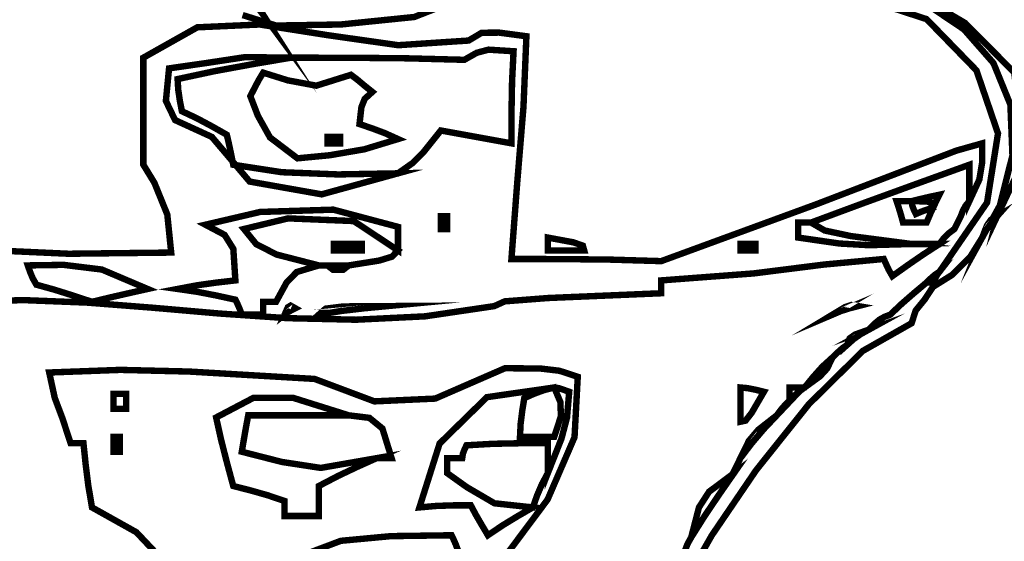
# Model space of a CAD drawing. Units: millimetres. Extents: x 18710 to 32485, y -11064 to 6891.
# Drawn here: x 22512 to 22517, y -4611 to -4608 of the extents above; entities that cross this region are included whole.
import ezdxf

# ---------------------------------------------------------------- set-up
doc = ezdxf.new("R2010")
doc.units = ezdxf.units.MM
doc.layers.add('e-meble', color=1, linetype='Continuous')
doc.layers.add('e-wypełnienie', color=251, linetype='Continuous')

msp = doc.modelspace()

# ---------------------------------------------------------------- hatches: boundary and pattern name
at = {"layer": 'e-wypełnienie'}
h = msp.add_hatch(dxfattribs=at)
h.set_pattern_fill('ANSI31', color=256, scale=0.5, style=0)
h.set_pattern_definition([(45, (-4822.686640211323, -4407.849981071475), (-1.122532015133644, 1.122532015133644), [])])
h.paths.add_polyline_path([(22483.87433566788, -4639.643862869125), (22483.87433566788, -4631.643862869125), (22491.87433566788, -4631.643862869125), (22491.87433566788, -4639.643862869125)], flags=16)
h.paths.add_polyline_path([(22483.87433566788, -4631.643862869125), (22483.87433566788, -4623.643862869125), (22491.87433566788, -4623.643862869125), (22491.87433566788, -4631.643862869125)], flags=16)
h.paths.add_polyline_path([(22483.87433566788, -4623.643862869125), (22483.87433566788, -4615.643862869125), (22491.87433566788, -4615.643862869125), (22491.87433566788, -4623.643862869125)], flags=16)
h.paths.add_polyline_path([(22777.04560592062, -4639.643862869125), (22777.04560592062, -4631.643862869125), (22769.04560592062, -4631.643862869125), (22769.04560592062, -4639.643862869125)], flags=16)
h.paths.add_polyline_path([(22777.04560592062, -4631.643862869125), (22777.04560592062, -4623.643862869125), (22769.04560592062, -4623.643862869125), (22769.04560592062, -4631.643862869125)], flags=16)
h.paths.add_polyline_path([(22777.04560592062, -4623.643862869125), (22777.04560592062, -4615.643862869125), (22769.04560592062, -4615.643862869125), (22769.04560592062, -4623.643862869125)], flags=16)
h.paths.add_polyline_path([(22777.04560592062, -4686.92097220791), (22769.04560592062, -4686.92097220791), (22769.04560592062, -4694.92097220791), (22777.04560592062, -4694.92097220791)], flags=16)
h.paths.add_polyline_path([(22769.04560592062, -4686.92097220791), (22761.04560592062, -4686.92097220791), (22761.04560592062, -4694.92097220791), (22769.04560592062, -4694.92097220791)], flags=16)
edge = h.paths.add_edge_path()
edge.add_line((22495.66668927094, -4641.793359715071), (22480.66668927094, -4641.793359715071))
edge.add_line((22480.66668927094, -4641.793359715071), (22480.66668927094, -4482.307633782657))
edge.add_line((22480.66668927094, -4482.307633782657), (22537.937170848, -4482.307633782657))
edge.add_line((22537.937170848, -4482.307633782657), (22537.937170848, -4483.159155602625))
edge.add_line((22537.937170848, -4483.159155602625), (22538.98286356029, -4483.159155602625))
edge.add_line((22538.98286356029, -4483.159155602625), (22538.98286356029, -4483.933254606449))
edge.add_line((22538.98286356029, -4483.933254606449), (22542.66208330791, -4483.933254606449))
edge.add_line((22542.66208330791, -4483.933254606449), (22542.66208330791, -4483.159155602625))
edge.add_line((22542.66208330791, -4483.159155602625), (22543.86267362328, -4483.159155602625))
edge.add_line((22543.86267362328, -4483.159155602625), (22543.86267362328, -4482.307633782657))
edge.add_line((22543.86267362328, -4482.307633782657), (22627.89247675648, -4482.307633782657))
edge.add_line((22627.89247675648, -4482.307633782657), (22627.89247675648, -4483.159155602625))
edge.add_line((22627.89247675648, -4483.159155602625), (22628.93816946877, -4483.120451369976))
edge.add_line((22628.93816946877, -4483.120451369976), (22628.93816946877, -4483.933254606449))
edge.add_line((22628.93816946877, -4483.933254606449), (22632.58829696264, -4483.933254606449))
edge.add_line((22632.58829696264, -4483.933254606449), (22632.61600389543, -4483.159155602625))
edge.add_line((22632.61600389543, -4483.159155602625), (22633.81797953175, -4483.159155602625))
edge.add_line((22633.81797953175, -4483.159155602625), (22633.81797953175, -4482.307633782657))
edge.add_line((22633.81797953175, -4482.307633782657), (22717.937170848, -4482.307633782657))
edge.add_line((22717.937170848, -4482.307633782657), (22717.937170848, -4483.159155602625))
edge.add_line((22717.937170848, -4483.159155602625), (22718.98286356028, -4483.120451369976))
edge.add_line((22718.98286356028, -4483.120451369976), (22718.98286356028, -4483.933254606449))
edge.add_line((22718.98286356028, -4483.933254606449), (22722.66208330791, -4483.933254606449))
edge.add_line((22722.66208330791, -4483.933254606449), (22722.66208330791, -4483.159155602625))
edge.add_line((22722.66208330791, -4483.159155602625), (22723.86267362328, -4483.159155602625))
edge.add_line((22723.86267362328, -4483.159155602625), (22723.86267362328, -4482.307633782657))
edge.add_line((22723.86267362328, -4482.307633782657), (22780.66668927094, -4482.307633782657))
edge.add_line((22780.66668927094, -4482.307633782657), (22780.66668927094, -4702.307633782761))
edge.add_line((22780.66668927094, -4702.307633782761), (22759.03922586382, -4702.307633782754))
edge.add_line((22759.03922586382, -4702.307633782754), (22759.03922586382, -4700.20383089887))
edge.add_line((22759.03922586382, -4700.20383089887), (22746.55352997669, -4700.20383089887))
edge.add_line((22746.55352997669, -4700.20383089887), (22746.22772191669, -4699.846854087762))
edge.add_line((22746.22772191669, -4699.846854087762), (22746.67066114638, -4682.307633782657))
edge.add_line((22746.67066114638, -4682.307633782657), (22765.66668927094, -4682.307633782657))
edge.add_line((22765.66668927094, -4682.307633782657), (22765.66668927094, -4645.307633782659))
edge.add_line((22765.66668927094, -4645.307633782659), (22770.16129094742, -4645.015083814673))
edge.add_line((22770.16129094742, -4645.015083814673), (22770.16129094742, -4641.793359715071))
edge.add_line((22770.16129094742, -4641.793359715071), (22765.66668927094, -4641.793359715071))
edge.add_line((22765.66668927094, -4641.793359715071), (22765.66668927094, -4497.307633782657))
edge.add_line((22765.66668927094, -4497.307633782657), (22495.66668927094, -4497.307633782657))
edge.add_line((22495.66668927094, -4497.307633782657), (22495.66668927094, -4641.793359715071))
edge.add_line((22495.66668927094, -4641.793359715071), (22480.66668927094, -4641.793359715071))

# ---------------------------------------------------------------- linework, layer by layer
at = {"layer": 'e-meble', "color": 251, "linetype": 'Continuous', "const_width": 0.03090947232352605}
for points in [[(22513.60764806906, -4607.963390444322), (22513.63855754139, -4608.011856496923), (22513.47902345157, -4607.795170792779)], [(22514.67547760942, -4607.901097554433), (22514.36621803568, -4608.022159654365), (22514.01253124703, -4608.05822070541), (22513.70037648603, -4608.063372284128), (22513.53933813523, -4608.013000147401)], [(22513.25314733099, -4610.739524701057), (22513.02800273459, -4610.501027212611), (22512.81430494609, -4610.381582708396), (22512.79674836581, -4610.278551133983), (22512.78377669059, -4610.175519559572), (22512.77309231632, -4610.072487985159), (22512.75248600144, -4610.072487985159), (22512.73187968657, -4610.072487985159), (22512.71127337168, -4610.072487985159), (22512.67082317558, -4609.949993746341), (22512.6349578845, -4609.854978028419), (22512.60824179726, -4609.732483789601), (22512.95091451061, -4609.719893331208), (22513.28214041603, -4609.727909187697), (22513.88583331998, -4609.763393261925), (22514.17394051151, -4609.871380655066), (22514.46662230493, -4609.858027763023), (22514.80281433223, -4609.711877474718), (22514.97377462367, -4609.71340234202), (22515.06458665336, -4609.724086716287), (22515.15312168523, -4609.753090104485), (22515.13752270487, -4610.043721569584), (22515.0077338306, -4610.34380103006), (22514.79379906948, -4610.630146381662)]]:
    msp.add_lwpolyline(points, dxfattribs=at)
at = {"layer": 'e-meble', "linetype": 'Continuous', "const_width": 0.03090947232352605}
for points in [[(22513.53933813523, -4608.013000147401), (22513.70037648603, -4608.063372284128), (22514.01253124703, -4608.05822070541), (22514.36621803568, -4608.022159654365), (22514.67547760942, -4607.901097554433)], [(22516.43928543495, -4607.904703659535), (22516.83253634815, -4608.032462811807), (22517.07256900705, -4608.278934944115), (22517.17640422776, -4608.58239384023), (22517.12376539637, -4608.914835518228), (22516.89435529278, -4609.248235389865), (22516.87374897792, -4609.261588281908), (22516.85314266304, -4609.279526079015), (22516.83253634815, -4609.29975117707), (22516.77109862033, -4609.351266964277), (22516.71194819346, -4609.402782751484), (22516.65738267165, -4609.454298538691), (22516.62952293393, -4609.464982912958), (22516.60624810129, -4609.477954588174), (22516.58526056956, -4609.495511168454), (22516.57495741213, -4609.505814325894), (22516.56465425468, -4609.516117483337), (22516.55435109723, -4609.526420640777), (22516.48871998435, -4609.549695473437), (22516.46200389708, -4609.568395704193), (22516.45131952282, -4609.598542742866), (22516.4234597851, -4609.619149057748), (22516.40018495244, -4609.639755372629), (22516.37919742074, -4609.660361687515), (22516.33073136813, -4609.704624051879), (22516.2868502206, -4609.753471321306), (22516.245256374, -4609.80460589169), (22516.21739663629, -4609.80460589169), (22516.19412180362, -4609.80460589169), (22516.17313427191, -4609.80460589169), (22516.17313427191, -4609.825212206571), (22516.17313427191, -4609.845818521453), (22516.17313427191, -4609.866424836338), (22516.15252795703, -4609.887412368043), (22516.13192164215, -4609.910687200701), (22516.11131532727, -4609.938546938423), (22516.02239907855, -4610.008000522736), (22515.9769930637, -4610.061422394068), (22515.93616165077, -4610.144610087247), (22515.92585849333, -4610.165597618956), (22515.91555533589, -4610.188872451616), (22515.90525217845, -4610.216732189336), (22515.78542645742, -4610.306029654879), (22515.73658949113, -4610.381582708396), (22515.69918902962, -4610.52582691257), (22515.68163244934, -4610.557117601722), (22515.66866077412, -4610.590695591822)], [(22516.82128530022, -4607.953365472131), (22517.01230583919, -4608.081784026477), (22517.15439668345, -4608.243595114092), (22517.23609041879, -4608.443898797905), (22517.24596084364, -4608.687784837695), (22517.1725405437, -4608.980353296396), (22517.14239350504, -4608.997909876674), (22517.12369327428, -4609.024615660761), (22517.10041844162, -4609.083384870808), (22517.04355531569, -4609.174588420476), (22516.95464937014, -4609.263494366036), (22516.86344582049, -4609.320357491953), (22516.86344582049, -4609.310435551339), (22516.86344582049, -4609.302800911673), (22516.86344582049, -4609.29975117707), (22516.87374897792, -4609.279526079015), (22516.88405213537, -4609.261588281908), (22516.89435529278, -4609.248235389865), (22517.12376539637, -4608.914835518228), (22517.17640422776, -4608.58239384023), (22517.07256900705, -4608.278934944115), (22516.83253634815, -4608.032462811807), (22516.43928543495, -4607.904703659535)], [(22516.73828306389, -4607.886899803478), (22517.01837439892, -4608.051327893081), (22517.25496580324, -4608.290041747838), (22517.27938428637, -4608.501060715389), (22517.27862185271, -4608.755589916816), (22517.1725405437, -4608.980353296396), (22517.24596084364, -4608.687784837695), (22517.23609041879, -4608.443898797905), (22517.15439668345, -4608.243595114092), (22517.01230583919, -4608.081784026477), (22516.82128530022, -4607.953365472131)], [(22512.22321280369, -4609.139475259915), (22512.70135143106, -4609.161235528434), (22513.19552177143, -4609.155506972893), (22513.17682154066, -4608.972718656731), (22513.11462137918, -4608.819696162416), (22513.06158072468, -4608.733077517805), (22513.06158072468, -4608.558305058132), (22513.06158072468, -4608.385819899409), (22513.06158072468, -4608.217919645747), (22513.32138514271, -4608.071862085864), (22513.62174278845, -4608.058344343299), (22513.94880621826, -4608.109612854725), (22514.28872798855, -4608.15791405681), (22514.62766065573, -4608.135494386219), (22514.69062325087, -4608.098093924707), (22514.77419216086, -4608.097331491057), (22514.90584590665, -4608.114888071337), (22514.89173058096, -4608.454511050071), (22514.86158354229, -4608.819314945589), (22514.83372380457, -4609.186416445218), (22515.07107764253, -4609.186797662045), (22515.31071878147, -4609.189466179821), (22515.55494482545, -4609.19671960266), (22516.29918310004, -4608.924170178869), (22516.74109582586, -4608.754971727369), (22516.97629630392, -4608.664983950279), (22517.10041844162, -4608.630045943395), (22517.10041844162, -4608.720487059414), (22517.08668433274, -4608.80405596942), (22517.03859949697, -4608.908231194306), (22517.03859949697, -4608.846793466484), (22517.03859949697, -4608.787643039615), (22517.03859949697, -4608.733077517805), (22516.78140177777, -4608.825805934777), (22516.52649135951, -4608.918534351749), (22516.27616584632, -4609.011262768718), (22516.25555953144, -4609.011262768718), (22516.23495321658, -4609.011262768718), (22516.21434690168, -4609.011262768718), (22516.21434690168, -4609.032250300426), (22516.21434690168, -4609.055525133088), (22516.21434690168, -4609.083384870808), (22516.41315662768, -4609.112007042178), (22516.55473231406, -4609.120022898667), (22516.76041424606, -4609.114294343131), (22516.80200809266, -4609.114294343131), (22516.8458892402, -4609.114294343131), (22516.89435529278, -4609.114294343131), (22516.81497976787, -4609.165810130336), (22516.74018914801, -4609.217325917542), (22516.6676858291, -4609.26884170475), (22516.65012924882, -4609.238313449248), (22516.63715757358, -4609.210072494703), (22516.62647319932, -4609.186416445218), (22516.33950965828, -4609.213132532463), (22515.99988667954, -4609.25587002953), (22515.55494482545, -4609.289448019632), (22515.55494482545, -4609.310054334514), (22515.55494482545, -4609.330660649393), (22515.55494482545, -4609.351266964277), (22515.01002113153, -4609.374160580111), (22514.80167068177, -4609.390192293089), (22514.75129854504, -4609.413085908924), (22514.41802231129, -4609.462293788863), (22514.08542608592, -4609.478603687092), (22513.75494200783, -4609.471092685319), (22513.4280331254, -4609.448817258932), (22513.10611097116, -4609.420854489634), (22512.79064889661, -4609.396291762296), (22512.48305843435, -4609.38419585546), (22512.18481293592, -4609.393633547676)], [(22515.66866077412, -4610.590695591822), (22515.68163244934, -4610.557117601722), (22515.69918902962, -4610.52582691257), (22515.76405770888, -4610.42279533816), (22515.83351129319, -4610.319763763748), (22515.90525217845, -4610.216732189336), (22515.91555533589, -4610.188872451616), (22515.92585849333, -4610.165597618956), (22515.93616165077, -4610.144610087247), (22515.99072717257, -4610.072869201986), (22516.04987759945, -4610.003415617673), (22516.11131532727, -4609.938546938423), (22516.13192164215, -4609.910687200701), (22516.15252795703, -4609.887412368043), (22516.17313427191, -4609.866424836338), (22516.19412180362, -4609.845818521453), (22516.21739663629, -4609.825212206571), (22516.245256374, -4609.80460589169), (22516.31890334338, -4609.751184020357), (22516.35363528713, -4609.713783558847), (22516.37919742074, -4609.660361687515), (22516.40018495244, -4609.639755372629), (22516.4234597851, -4609.619149057748), (22516.45131952282, -4609.598542742866), (22516.48261021198, -4609.570683005146), (22516.51618820207, -4609.547408172486), (22516.55435109723, -4609.526420640777), (22516.56465425468, -4609.516117483337), (22516.57495741213, -4609.505814325894), (22516.58526056956, -4609.495511168454), (22516.60624810129, -4609.477954588174), (22516.62952293393, -4609.464982912958), (22516.65738267165, -4609.454298538691), (22516.71194819346, -4609.402782751484), (22516.77109862033, -4609.351266964277), (22516.83253634815, -4609.29975117707), (22516.84283950559, -4609.29975117707), (22516.85314266304, -4609.29975117707), (22516.86344582049, -4609.29975117707), (22516.86344582049, -4609.302800911673), (22516.86344582049, -4609.310435551339), (22516.86344582049, -4609.320357491953), (22516.82299562436, -4609.381795219777), (22516.78025812728, -4609.434073440632), (22516.76041424606, -4609.495511168454), (22516.52607923323, -4609.628298261556), (22516.26553298785, -4609.885217795509), (22516.01191046428, -4610.202472619438), (22515.79834661683, -4610.516265582466), (22515.65797639986, -4610.762799533719)]]:
    msp.add_lwpolyline(points, dxfattribs=at)
at = {"layer": 'e-meble', "color": 251, "linetype": 'Continuous', "const_width": 0.03090947232352605}
for points in [[(22513.77249858812, -4608.217919645747), (22514.05068383903, -4608.218300862573), (22514.32886908994, -4608.220969380351), (22514.60705434085, -4608.228222803189), (22514.66620476773, -4608.194644813088), (22514.72305759049, -4608.17937553376), (22514.844026962, -4608.187010173424), (22514.83677353918, -4608.331635594426), (22514.83410502139, -4608.478548316381), (22514.83372380457, -4608.630045943395), (22514.72038907271, -4608.609439628512), (22514.60705434085, -4608.58883331363), (22514.49371960901, -4608.568226998748), (22514.41053191582, -4608.672021006809), (22514.35711004449, -4608.725442878142), (22514.28765646018, -4608.774290147572), (22513.99954926865, -4608.779637486285), (22513.72747379011, -4608.768942808858), (22513.49431333721, -4608.733077517805), (22513.48401017976, -4608.681942947427), (22513.47370702234, -4608.633095677997), (22513.46340386489, -4608.58883331363), (22513.39128176281, -4608.54800190069), (22513.31915966071, -4608.509457788703), (22513.24703755862, -4608.475498581778), (22513.23711561801, -4608.423982794571), (22513.22948097833, -4608.372467007366), (22513.22643124373, -4608.320951220161), (22513.40463465483, -4608.282788324999), (22513.587422971, -4608.249210334896)], [(22513.77249858812, -4608.217919645747), (22513.587422971, -4608.249210334896), (22513.40463465483, -4608.282788324999), (22513.22643124373, -4608.320951220161), (22513.22948097833, -4608.372467007366), (22513.23711561801, -4608.423982794571), (22513.24703755862, -4608.475498581778), (22513.31915966071, -4608.509457788703), (22513.39128176281, -4608.54800190069), (22513.46340386489, -4608.58883331363), (22513.47370702234, -4608.633095677997), (22513.48401017976, -4608.681942947427), (22513.49431333721, -4608.733077517805), (22513.72747379011, -4608.768942808858), (22513.99954926865, -4608.779637486285), (22514.28765646018, -4608.774290147572), (22513.92017374372, -4608.875415637856), (22513.57330764531, -4608.813977910035), (22513.39128176281, -4608.599136471072), (22513.21422200218, -4608.518236078846), (22513.1699596378, -4608.425888878699), (22513.18521861398, -4608.269435432956), (22513.35808498952, -4608.244635732994), (22513.55155767996, -4608.215251127973)], [(22513.80340806044, -4608.702168045484), (22513.67137309784, -4608.601804988848), (22513.6126038878, -4608.49686733031), (22513.57673859673, -4608.403376479691), (22513.59734491162, -4608.36254506675), (22513.6179512265, -4608.324000954763), (22513.63855754139, -4608.290041747838), (22513.75723961195, -4608.327060992522), (22513.89423039328, -4608.352623126133), (22514.06098699648, -4608.300344905278), (22514.09227768562, -4608.324000954763), (22514.12585567572, -4608.352241909308), (22514.16401857089, -4608.382770164808), (22514.12738054302, -4608.415966938082), (22514.1113591332, -4608.456035917372), (22514.10219962625, -4608.537317526425), (22514.16401857089, -4608.558305058132), (22514.22583751553, -4608.581579890792), (22514.28765646018, -4608.609439628512), (22514.12547445889, -4608.658668114767), (22513.95871785572, -4608.687290286138)], [(22513.94765226462, -4608.630045943395), (22513.94765226462, -4608.619742785953), (22513.94765226462, -4608.609439628512), (22513.94765226462, -4608.599136471072), (22513.9682585795, -4608.599136471072), (22513.98886489439, -4608.599136471072), (22514.00947120927, -4608.599136471072), (22514.00947120927, -4608.609439628512), (22514.00947120927, -4608.619742785953), (22514.00947120927, -4608.630045943395), (22513.98886489439, -4608.630045943395), (22513.9682585795, -4608.630045943395)], [(22514.28765646018, -4609.145203815453), (22514.07472110534, -4609.004009345879), (22513.75876447925, -4608.991037670661), (22513.54582912441, -4609.042172241041), (22513.60497955128, -4609.115056776782), (22513.70304500381, -4609.165047696686), (22513.90643963486, -4609.217325917542), (22513.80035832584, -4609.248997823515), (22513.75151105641, -4609.29898874342), (22513.70037648603, -4609.392479594042), (22513.67977017114, -4609.392479594042), (22513.65916385627, -4609.392479594042), (22513.63855754139, -4609.392479594042), (22513.63855754139, -4609.413085908924), (22513.63855754139, -4609.433692223807), (22513.63855754139, -4609.454298538691), (22513.60039464622, -4609.454298538691), (22513.56681665614, -4609.454298538691), (22513.53552596698, -4609.454298538691), (22513.52522280953, -4609.426438800967), (22513.51491965209, -4609.403163968309), (22513.50461649465, -4609.382176436602), (22513.41188807767, -4609.361951338542), (22513.31915966071, -4609.34401354144), (22513.22643124373, -4609.330660649393), (22513.31915966071, -4609.313104069115), (22513.41188807767, -4609.300132393897), (22513.50461649465, -4609.289448019632), (22513.49469455402, -4609.137569175791), (22513.45271949063, -4609.070413195588), (22513.36037229048, -4609.021565926159), (22513.62367978205, -4608.960128198338), (22513.97627443598, -4608.949062607244), (22514.28765646018, -4609.031869083601), (22514.28765646018, -4609.065828290528), (22514.28765646018, -4609.104372402515)], [(22513.90643963486, -4609.217325917542), (22513.70304500381, -4609.165047696686), (22513.60497955128, -4609.115056776782), (22513.54582912441, -4609.042172241041), (22513.75876447925, -4608.991037670661), (22514.07472110534, -4609.004009345879), (22514.28765646018, -4609.145203815453), (22514.25827185517, -4609.175350854128), (22514.19683412734, -4609.194051084884), (22514.05068383903, -4609.217325917542), (22514.01252094387, -4609.217325917542), (22513.97894295377, -4609.217325917542), (22513.94765226462, -4609.217325917542), (22513.93009568436, -4609.217325917542), (22513.91712400912, -4609.217325917542)], [(22514.49371960901, -4609.042172241041), (22514.49371960901, -4609.021565926159), (22514.49371960901, -4609.000959611278), (22514.49371960901, -4608.980353296396), (22514.50402276644, -4608.980353296396), (22514.51432592389, -4608.980353296396), (22514.52462908132, -4608.980353296396), (22514.52462908132, -4609.000959611278), (22514.52462908132, -4609.021565926159), (22514.52462908132, -4609.042172241041), (22514.51432592389, -4609.042172241041), (22514.50402276644, -4609.042172241041)], [(22515.00887748107, -4609.145203815453), (22515.00887748107, -4609.12459750057), (22515.00887748107, -4609.10399118569), (22515.00887748107, -4609.083384870808), (22515.13213415352, -4609.106278486641), (22515.17754016837, -4609.12231019962), (22515.18403115757, -4609.145203815453), (22515.12259342975, -4609.145203815453), (22515.06344300287, -4609.145203815453)], [(22513.97856173695, -4609.145203815453), (22513.97856173695, -4609.134900658013), (22513.97856173695, -4609.12459750057), (22513.97856173695, -4609.114294343131), (22514.02015558354, -4609.114294343131), (22514.06403673108, -4609.114294343131), (22514.11250278368, -4609.114294343131), (22514.11250278368, -4609.12459750057), (22514.11250278368, -4609.134900658013), (22514.11250278368, -4609.145203815453), (22514.0709089371, -4609.145203815453), (22514.02702778956, -4609.145203815453)], [(22515.93616165077, -4609.145203815453), (22515.93616165077, -4609.134900658013), (22515.93616165077, -4609.12459750057), (22515.93616165077, -4609.114294343131), (22515.95714918248, -4609.114294343131), (22515.98042401514, -4609.114294343131), (22516.00828375286, -4609.114294343131), (22516.00828375286, -4609.12459750057), (22516.00828375286, -4609.134900658013), (22516.00828375286, -4609.145203815453), (22515.98729622115, -4609.145203815453), (22515.96402138849, -4609.145203815453)], [(22512.81430494609, -4609.392479594042), (22512.72195774595, -4609.361951338542), (22512.63189784676, -4609.333710383999), (22512.54642285263, -4609.310054334514), (22512.52886627235, -4609.27914486219), (22512.51589459712, -4609.248235389865), (22512.50521022285, -4609.217325917542), (22512.67769538158, -4609.214657399767), (22512.86162734822, -4609.237169798776), (22513.08218703957, -4609.330660649393), (22512.98983983942, -4609.351266964277), (22512.89977994023, -4609.37187327916)], [(22513.94765226462, -4609.217325917542), (22513.97894295377, -4609.217325917542), (22514.01252094387, -4609.217325917542), (22514.05068383903, -4609.217325917542), (22514.0239677518, -4609.237932232423), (22513.97436835186, -4609.237932232423)], [(22513.74158911581, -4609.454298538691), (22513.75723961195, -4609.418814464461), (22513.770592504, -4609.410798607973), (22513.793104903, -4609.423389066365), (22513.77287980493, -4609.433692223807), (22513.75494200783, -4609.443995381247)], [(22513.90643963486, -4609.454298538691), (22513.9392551913, -4609.425295150493), (22514.02473018544, -4609.414610776226), (22514.23614067298, -4609.413085908924), (22514.12318715796, -4609.423770283191), (22514.01252094387, -4609.436741958409)], [(22515.0397869534, -4609.80460589169), (22515.06955277524, -4609.875203126476), (22515.0718400762, -4609.943502757153), (22515.0397869534, -4610.041578512835), (22514.98101774334, -4610.041578512835), (22514.92683343837, -4610.041578512835), (22514.87493643432, -4610.041578512835), (22514.87798616892, -4609.97975956819), (22514.88562080859, -4609.917940623542), (22514.89554274921, -4609.856121678895), (22514.93980511359, -4609.835896580837), (22514.98865238301, -4609.817958783733)], [(22512.91733652052, -4609.907637466102), (22512.91733652052, -4609.886649934393), (22512.91733652052, -4609.863375101733), (22512.91733652052, -4609.835515364011), (22512.93794283538, -4609.835515364011), (22512.95854915027, -4609.835515364011), (22512.97915546516, -4609.835515364011), (22512.97915546516, -4609.85650289572), (22512.97915546516, -4609.87977772838), (22512.97915546516, -4609.907637466102), (22512.95854915027, -4609.907637466102), (22512.93794283538, -4609.907637466102)], [(22515.0397869534, -4609.80460589169), (22515.06077448508, -4609.807655626291), (22515.08404931775, -4609.815290265955), (22515.11190905548, -4609.825212206571), (22515.10122468121, -4609.949612529515), (22515.07450859396, -4610.051119236627), (22515.00887748107, -4610.216732189336), (22515.00887748107, -4610.165597618956), (22515.00887748107, -4610.116750349525), (22515.00887748107, -4610.072487985159), (22514.87531765115, -4610.072869201986), (22514.7440451222, -4610.075537719762), (22514.6173574983, -4610.082791142602), (22514.60743555768, -4610.103397457482), (22514.59980091801, -4610.124003772364), (22514.59675118341, -4610.144610087247), (22514.5688914457, -4610.144610087247), (22514.54561661303, -4610.144610087247), (22514.52462908132, -4610.144610087247), (22514.52462908132, -4610.165597618956), (22514.52462908132, -4610.188872451616), (22514.52462908132, -4610.216732189336), (22514.62002601608, -4610.284660906345), (22514.75206097868, -4610.361738827163), (22514.93675537899, -4610.381582708396), (22514.86463327687, -4610.423176554985), (22514.7925111748, -4610.467057702526), (22514.72038907271, -4610.51552375513), (22514.68986081722, -4610.464389184752), (22514.66161986268, -4610.415541915321), (22514.63796381318, -4610.371279550955), (22514.55553855366, -4610.37166076778), (22514.47311329413, -4610.374329285556), (22514.3906880346, -4610.381582708396), (22514.48799105347, -4610.074012852459), (22514.7158144708, -4609.851165860167)], [(22515.93616165077, -4610.144610087247), (22515.9769930637, -4610.061422394068), (22516.02239907855, -4610.008000522736), (22516.11131532727, -4609.938546938423), (22516.04987759945, -4610.003415617673), (22515.99072717257, -4610.072869201986)], [(22515.93616165077, -4609.969456410749), (22515.93616165077, -4609.910687200701), (22515.93616165077, -4609.85650289572), (22515.93616165077, -4609.80460589169), (22515.97012085769, -4609.807655626291), (22516.00866496967, -4609.815290265955), (22516.04949638263, -4609.825212206571), (22515.99034595575, -4609.926718913683), (22515.96096135073, -4609.964109072034)], [(22514.05068383903, -4609.938546938423), (22513.88621453679, -4609.938546938423), (22513.72403253552, -4609.938546938423), (22513.5664354393, -4609.938546938423), (22513.55613228186, -4609.993112460234), (22513.54582912441, -4610.052262887102), (22513.53552596698, -4610.113700614924), (22513.7289986574, -4610.162929101178), (22513.91559914182, -4610.19155127255), (22514.18462488577, -4610.144610087247), (22514.0918964688, -4610.186203933838), (22513.99916805182, -4610.230085081381), (22513.90643963486, -4610.278551133983), (22513.90643963486, -4610.322813498351), (22513.90643963486, -4610.37166076778), (22513.90643963486, -4610.42279533816), (22513.84767042481, -4610.42279533816), (22513.79348611983, -4610.42279533816), (22513.74158911581, -4610.42279533816), (22513.74158911581, -4610.39493560044), (22513.74158911581, -4610.37166076778), (22513.74158911581, -4610.350673236073), (22513.65916385627, -4610.322813498351), (22513.57673859673, -4610.299538665691), (22513.49431333721, -4610.278551133983), (22513.46378508171, -4610.165597618956), (22513.43554412717, -4610.05493140488), (22513.41188807767, -4609.948850095863), (22513.59123513927, -4609.854596811594), (22513.78203931191, -4609.854215594769)], [(22514.05068383903, -4609.938546938423), (22514.14990324519, -4609.950756179991), (22514.21248462349, -4610.001890750375), (22514.25674698786, -4610.144610087247), (22514.22888725013, -4610.144610087247), (22514.20561241748, -4610.144610087247), (22514.18462488577, -4610.144610087247), (22513.91559914182, -4610.19155127255), (22513.7289986574, -4610.162929101178), (22513.53552596698, -4610.113700614924), (22513.54582912441, -4610.052262887102), (22513.55613228186, -4609.993112460234), (22513.5664354393, -4609.938546938423), (22513.72403253552, -4609.938546938423), (22513.88621453679, -4609.938546938423)], [(22512.91733652052, -4610.113700614924), (22512.91733652052, -4610.092713083217), (22512.91733652052, -4610.069438250557), (22512.91733652052, -4610.041578512835), (22512.92763967795, -4610.041578512835), (22512.93794283538, -4610.041578512835), (22512.94824599282, -4610.041578512835), (22512.94824599282, -4610.062566044546), (22512.94824599282, -4610.085840877202), (22512.94824599282, -4610.113700614924), (22512.93794283538, -4610.113700614924), (22512.92763967795, -4610.113700614924)], [(22515.00887748107, -4610.216732189336), (22514.98101774334, -4610.26862919337), (22514.95774291069, -4610.322813498351), (22514.93675537899, -4610.381582708396), (22514.75206097868, -4610.361738827163), (22514.62002601608, -4610.284660906345), (22514.52462908132, -4610.216732189336), (22514.52462908132, -4610.188872451616), (22514.52462908132, -4610.165597618956), (22514.52462908132, -4610.144610087247), (22514.54561661303, -4610.144610087247), (22514.5688914457, -4610.144610087247), (22514.59675118341, -4610.144610087247), (22514.59980091801, -4610.124003772364), (22514.60743555768, -4610.103397457482), (22514.6173574983, -4610.082791142602), (22514.7440451222, -4610.075537719762), (22514.87531765115, -4610.072869201986), (22515.00887748107, -4610.072487985159), (22515.00887748107, -4610.116750349525), (22515.00887748107, -4610.165597618956)], [(22515.69918902962, -4610.52582691257), (22515.73658949113, -4610.381582708396), (22515.78542645742, -4610.306029654879), (22515.90525217845, -4610.216732189336), (22515.83351129319, -4610.319763763748), (22515.76405770888, -4610.42279533816)], [(22513.97856173695, -4610.793709006042), (22513.91674279231, -4610.762799533719), (22513.85492384764, -4610.731890061394), (22513.793104903, -4610.70098058907), (22513.78585148017, -4610.67312085135), (22513.78318296238, -4610.64984601869), (22513.78280174556, -4610.628858486984), (22514.01252094387, -4610.542239842376), (22514.25369725325, -4610.519717140207), (22514.54523539621, -4610.51552375513), (22514.55553855366, -4610.536511286839), (22514.56584171109, -4610.559786119498), (22514.57614486854, -4610.587645857218), (22514.36626955147, -4610.70747157826), (22514.17470294515, -4610.763180750544)]]:
    msp.add_lwpolyline(points, close=True, dxfattribs=at)
at = {"layer": 'e-meble', "linetype": 'Continuous', "const_width": 0.03090947232352605}
for points in [[(22516.76041424606, -4609.114294343131), (22516.46773245263, -4609.076131447968), (22516.34217817606, -4609.049425663879), (22516.27616584632, -4609.011262768718), (22516.52649135951, -4608.918534351749), (22516.78140177777, -4608.825805934777), (22517.03859949697, -4608.733077517805), (22517.03859949697, -4608.787643039615), (22517.03859949697, -4608.846793466484), (22517.03859949697, -4608.908231194306), (22517.02104291669, -4608.929218726014), (22517.00807124147, -4608.952493558674), (22516.9973868672, -4608.980353296396), (22516.98708370977, -4609.000959611278), (22516.97678055233, -4609.021565926159), (22516.9664773949, -4609.042172241041), (22516.93861765716, -4609.063159772748), (22516.91534282449, -4609.086434605408), (22516.89435529278, -4609.114294343131), (22516.8458892402, -4609.114294343131), (22516.80200809266, -4609.114294343131)], [(22516.76041424606, -4608.908231194306), (22516.80200809266, -4608.897928036866), (22516.8458892402, -4608.887624879426), (22516.89435529278, -4608.877321721984), (22516.87374897792, -4608.918915568574), (22516.85314266304, -4608.962796716116), (22516.83253634815, -4609.011262768718), (22516.79170493522, -4609.011262768718), (22516.75316082323, -4609.011262768718), (22516.71920161629, -4609.011262768718), (22516.70889845886, -4608.973099873556), (22516.69859530142, -4608.939521883456), (22516.68829214399, -4608.908231194306), (22516.7092796757, -4608.908231194306), (22516.73255450834, -4608.908231194306)], [(22517.10041844162, -4609.083384870808), (22517.12369327428, -4609.024615660761), (22517.14239350504, -4608.997909876674), (22517.1725405437, -4608.980353296396), (22517.144680806, -4609.011643985545), (22517.12140597334, -4609.045221975646)], [(22516.76041424606, -4608.908231194306), (22516.83291756497, -4608.909374844783), (22516.85963365222, -4608.917390701272), (22516.86344582049, -4608.939140666629), (22516.83291756497, -4608.949443824069), (22516.80467661042, -4608.959746981513), (22516.78102056095, -4608.970050138954), (22516.77109862033, -4608.949443824069), (22516.76346398066, -4608.928837509189)], [(22516.27616584632, -4609.011262768718), (22516.34217817606, -4609.049425663879), (22516.46773245263, -4609.076131447968), (22516.76041424606, -4609.114294343131), (22516.55473231406, -4609.120022898667), (22516.41315662768, -4609.112007042178), (22516.21434690168, -4609.083384870808), (22516.21434690168, -4609.055525133088), (22516.21434690168, -4609.032250300426), (22516.21434690168, -4609.011262768718), (22516.23495321658, -4609.011262768718), (22516.25555953144, -4609.011262768718)], [(22516.83253634815, -4609.29975117707), (22516.85314266304, -4609.279526079015), (22516.87374897792, -4609.261588281908), (22516.89435529278, -4609.248235389865), (22516.88405213537, -4609.261588281908), (22516.87374897792, -4609.279526079015), (22516.86344582049, -4609.29975117707), (22516.85314266304, -4609.29975117707), (22516.84283950559, -4609.29975117707)], [(22516.37919742074, -4609.454298538691), (22516.43872906444, -4609.418433247636), (22516.47078218724, -4609.407738570213), (22516.50283531004, -4609.413085908924), (22516.46162268027, -4609.423770283191), (22516.42041005051, -4609.436741958409)], [(22516.45131952282, -4609.598542742866), (22516.46200389708, -4609.568395704193), (22516.48871998435, -4609.549695473437), (22516.55435109723, -4609.526420640777), (22516.51618820207, -4609.547408172486), (22516.48261021198, -4609.570683005146)], [(22516.245256374, -4609.80460589169), (22516.2868502206, -4609.753471321306), (22516.33073136813, -4609.704624051879), (22516.37919742074, -4609.660361687515), (22516.35363528713, -4609.713783558847), (22516.31890334338, -4609.751184020357)], [(22516.17313427191, -4609.866424836338), (22516.17313427191, -4609.845818521453), (22516.17313427191, -4609.825212206571), (22516.17313427191, -4609.80460589169), (22516.19412180362, -4609.80460589169), (22516.21739663629, -4609.80460589169), (22516.245256374, -4609.80460589169), (22516.21739663629, -4609.825212206571), (22516.19412180362, -4609.845818521453)]]:
    msp.add_lwpolyline(points, close=True, dxfattribs=at)

doc.saveas('drawing.dxf')
